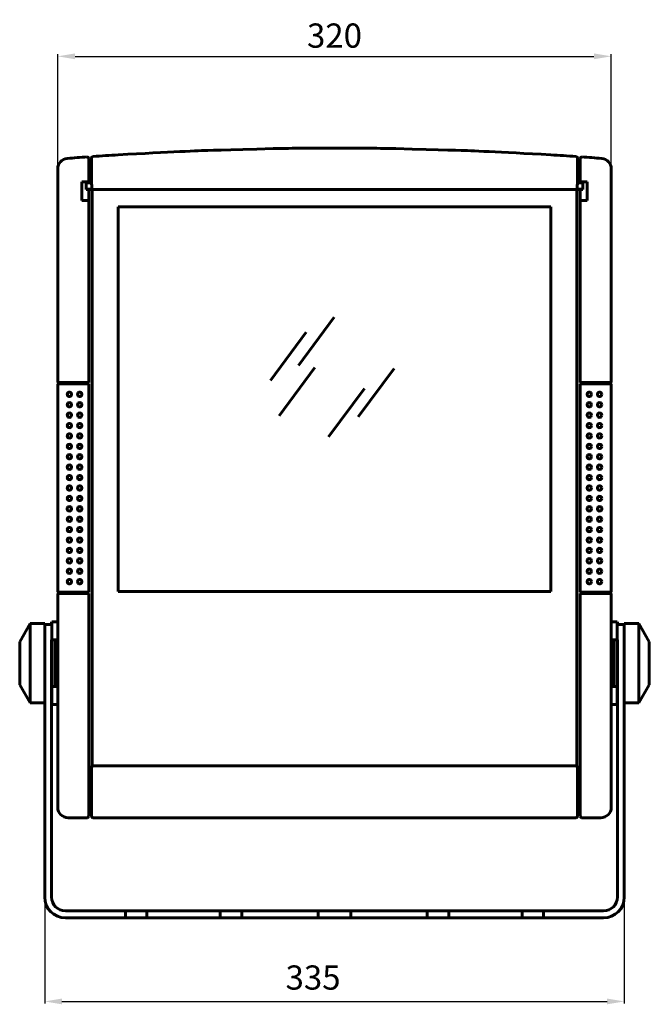
# Model space of a CAD drawing. Units: millimetres. Extents: x 478 to 1145, y 873 to 1442.
# Drawn here: x 478 to 842, y 873 to 1442 of the extents above; entities that cross this region are included whole.
import ezdxf

# ---------------------------------------------------------------- set-up
doc = ezdxf.new("R2010")
doc.units = ezdxf.units.MM
doc.linetypes.add('SOLID', pattern=[0])
doc.layers.add('3', color=7, linetype='Continuous', lineweight=13)
doc.layers.add('STANDARD_LAYER', color=7, linetype='SOLID')
doc.dimstyles.new('ISO-25', dxfattribs={"dimtxt": 2.5, "dimasz": 2.5, "dimexe": 1.25, "dimexo": 0.625, "dimtad": 1, "dimtxsty": 'Standard', "dimcen": 2.5, "dimadec": 0, "dimazin": 0, "dimtfac": 1, "dimtmove": 0, "dimatfit": 3, "dimfxl": 1, "dimarcsym": 0})

# ---------------------------------------------------------------- blocks, each defined once
blk = doc.blocks.new('*D19')
at = {"color": 7, "linetype": 'ByBlock', "lineweight": -2}
for p, q in [((500.35, 1304.88), (500.35, 1422.54)), ((510.35, 1421.29), (810.35, 1421.29)), ((820.35, 1291.89), (820.35, 1422.54))]:
    blk.add_line(p, q, dxfattribs=at)
at = {"color": 7, "linetype": 'ByBlock'}
for points in [[(500.35, 1421.29), (510.35, 1419.62), (510.35, 1422.95)], [(820.35, 1421.29), (810.35, 1419.62), (810.35, 1422.95)]]:
    blk.add_solid(points, dxfattribs=at)
at = {"layer": 'DEFPOINTS', "color": 7, "linetype": 'ByBlock'}
for p in [(500.35, 1304.26), (820.35, 1291.26)]:
    blk.add_point(p, dxfattribs=at)
at = {"color": 0, "linetype": 'ByBlock', "lineweight": -2, "insert": (660.35, 1433.29), "char_height": 14, "attachment_point": 5}
blk.add_mtext('\\A1;320', dxfattribs=at)
blk = doc.blocks.new('*D25')
at = {"color": 7, "linetype": 'ByBlock', "lineweight": -2}
for p, q in [((492.81, 954.51), (492.81, 873.67)), ((827.89, 954.51), (827.89, 873.67)), ((502.81, 874.92), (817.89, 874.92))]:
    blk.add_line(p, q, dxfattribs=at)
at = {"color": 7, "linetype": 'ByBlock'}
for points in [[(492.81, 874.92), (502.81, 873.25), (502.81, 876.59)], [(827.89, 874.92), (817.89, 873.25), (817.89, 876.59)]]:
    blk.add_solid(points, dxfattribs=at)
at = {"layer": 'DEFPOINTS', "color": 7, "linetype": 'ByBlock'}
for p in [(492.81, 955.13), (827.89, 955.13)]:
    blk.add_point(p, dxfattribs=at)
at = {"color": 0, "linetype": 'ByBlock', "lineweight": -2, "insert": (647.95, 886.92), "char_height": 14, "attachment_point": 5}
blk.add_mtext('335', dxfattribs=at)

msp = doc.modelspace()

# ---------------------------------------------------------------- linework, layer by layer
at = {"layer": '3', "color": 7, "lineweight": 60, "ltscale": 0.008671}
for p, q in [((567.474, 1366.056), (570.928, 1366.219)), ((570.928, 1366.219), (567.474, 1366.056)), ((749.77, 1366.219), (753.223, 1366.056)), ((753.223, 1366.056), (749.77, 1366.219))]:
    msp.add_line(p, q, dxfattribs=at)
at = {"layer": '3', "color": 7, "lineweight": 60, "ltscale": 0.007879}
for p, q in [((570.928, 1366.219), (574.066, 1366.366)), ((574.066, 1366.366), (570.928, 1366.219))]:
    msp.add_line(p, q, dxfattribs=at)
at = {"layer": '3', "color": 7, "lineweight": 60, "ltscale": 0.007094}
for p, q in [((574.066, 1366.366), (576.892, 1366.495)), ((576.892, 1366.495), (574.066, 1366.366))]:
    msp.add_line(p, q, dxfattribs=at)
at = {"layer": '3', "color": 7, "lineweight": 60, "ltscale": 0.006302}
for p, q in [((576.892, 1366.495), (579.402, 1366.607)), ((579.402, 1366.607), (576.892, 1366.495)), ((741.295, 1366.607), (743.806, 1366.495)), ((743.806, 1366.495), (741.295, 1366.607))]:
    msp.add_line(p, q, dxfattribs=at)
at = {"layer": '3', "color": 7, "lineweight": 60, "ltscale": 0.005513}
for p, q in [((579.402, 1366.607), (581.599, 1366.702)), ((581.599, 1366.702), (579.402, 1366.607)), ((739.099, 1366.702), (741.295, 1366.607)), ((741.295, 1366.607), (739.099, 1366.702))]:
    msp.add_line(p, q, dxfattribs=at)
at = {"layer": '3', "color": 7, "lineweight": 60, "ltscale": 0.004725}
for p, q in [((581.599, 1366.702), (583.481, 1366.779)), ((583.481, 1366.779), (581.599, 1366.702))]:
    msp.add_line(p, q, dxfattribs=at)
at = {"layer": '3', "color": 7, "lineweight": 60, "ltscale": 0.003937}
for p, q in [((583.481, 1366.779), (585.05, 1366.838)), ((585.05, 1366.838), (583.481, 1366.779)), ((735.647, 1366.838), (737.215, 1366.779)), ((737.215, 1366.779), (735.647, 1366.838))]:
    msp.add_line(p, q, dxfattribs=at)
at = {"layer": '3', "color": 7, "lineweight": 60, "ltscale": 0.005078}
for p, q in [((585.05, 1366.838), (587.074, 1366.905)), ((587.074, 1366.905), (585.05, 1366.838))]:
    msp.add_line(p, q, dxfattribs=at)
at = {"layer": '3', "color": 7, "lineweight": 60, "ltscale": 0.00814}
for p, q in [((587.074, 1366.905), (590.318, 1367.003)), ((590.318, 1367.003), (587.074, 1366.905))]:
    msp.add_line(p, q, dxfattribs=at)
at = {"layer": '3', "color": 7, "lineweight": 60, "ltscale": 0.011211}
for p, q in [((590.318, 1367.003), (594.786, 1367.132)), ((594.786, 1367.132), (590.318, 1367.003))]:
    msp.add_line(p, q, dxfattribs=at)
at = {"layer": '3', "color": 7, "lineweight": 60, "ltscale": 0.014276}
for p, q in [((594.786, 1367.132), (600.476, 1367.292)), ((600.476, 1367.292), (594.786, 1367.132)), ((720.221, 1367.292), (725.912, 1367.132)), ((725.912, 1367.132), (720.221, 1367.292))]:
    msp.add_line(p, q, dxfattribs=at)
at = {"layer": '3', "color": 7, "lineweight": 60, "ltscale": 0.017344}
for p, q in [((600.476, 1367.292), (607.39, 1367.484)), ((607.39, 1367.484), (600.476, 1367.292)), ((713.308, 1367.484), (720.221, 1367.292)), ((720.221, 1367.292), (713.308, 1367.484))]:
    msp.add_line(p, q, dxfattribs=at)
at = {"layer": '3', "color": 7, "lineweight": 60, "ltscale": 0.020412}
for p, q in [((607.39, 1367.484), (615.526, 1367.707)), ((615.526, 1367.707), (607.39, 1367.484)), ((705.172, 1367.707), (713.308, 1367.484)), ((713.308, 1367.484), (705.172, 1367.707))]:
    msp.add_line(p, q, dxfattribs=at)
at = {"layer": '3', "color": 7, "lineweight": 60, "ltscale": 0.023477}
for p, q in [((615.526, 1367.707), (624.884, 1367.961)), ((624.884, 1367.961), (615.526, 1367.707)), ((695.814, 1367.961), (705.172, 1367.707)), ((705.172, 1367.707), (695.814, 1367.961))]:
    msp.add_line(p, q, dxfattribs=at)
at = {"layer": '3', "color": 7, "lineweight": 60, "ltscale": 0.011208}
for p, q in [((725.912, 1367.132), (730.379, 1367.003)), ((730.379, 1367.003), (725.912, 1367.132))]:
    msp.add_line(p, q, dxfattribs=at)
at = {"layer": '3', "color": 7, "lineweight": 60, "ltscale": 0.008143}
for p, q in [((730.379, 1367.003), (733.624, 1366.905)), ((733.624, 1366.905), (730.379, 1367.003))]:
    msp.add_line(p, q, dxfattribs=at)
at = {"layer": '3', "color": 7, "lineweight": 60, "ltscale": 0.005075}
for p, q in [((733.624, 1366.905), (735.647, 1366.838)), ((735.647, 1366.838), (733.624, 1366.905))]:
    msp.add_line(p, q, dxfattribs=at)
at = {"layer": '3', "color": 7, "lineweight": 60, "ltscale": 0.004728}
for p, q in [((737.215, 1366.779), (739.099, 1366.702)), ((739.099, 1366.702), (737.215, 1366.779))]:
    msp.add_line(p, q, dxfattribs=at)
at = {"layer": '3', "color": 7, "lineweight": 60, "ltscale": 0.007091}
for p, q in [((743.806, 1366.495), (746.63, 1366.366)), ((746.63, 1366.366), (743.806, 1366.495))]:
    msp.add_line(p, q, dxfattribs=at)
at = {"layer": '3', "color": 7, "lineweight": 60, "ltscale": 0.007882}
for p, q in [((746.63, 1366.366), (749.77, 1366.219)), ((749.77, 1366.219), (746.63, 1366.366))]:
    msp.add_line(p, q, dxfattribs=at)
at = {"layer": '3', "color": 7, "lineweight": 60, "ltscale": 0.003617}
for p, q in [((518.293, 1360.689), (518.293, 1362.133)), ((519.789, 1360.938), (519.789, 1362.382)), ((800.909, 1360.938), (800.909, 1362.382)), ((802.404, 1360.689), (802.404, 1362.133))]:
    msp.add_line(p, q, dxfattribs=at)
at = {"layer": '3', "color": 7, "lineweight": 60, "ltscale": 0.029807}
for p, q in [((518.293, 1348.793), (518.293, 1360.689)), ((802.404, 1348.793), (802.404, 1360.689))]:
    msp.add_line(p, q, dxfattribs=at)
at = {"layer": '3', "color": 7, "lineweight": 60, "ltscale": 0.032913}
for p, q in [((519.789, 1347.802), (519.789, 1360.938)), ((800.909, 1347.802), (800.909, 1360.938))]:
    msp.add_line(p, q, dxfattribs=at)
at = {"layer": '3', "color": 7, "lineweight": 60, "ltscale": 0.013617}
for p, q in [((535.377, 1364.353), (540.799, 1364.656)), ((540.799, 1364.656), (535.377, 1364.353)), ((779.899, 1364.656), (785.32, 1364.353)), ((785.32, 1364.353), (779.899, 1364.656))]:
    msp.add_line(p, q, dxfattribs=at)
at = {"layer": '3', "color": 7, "lineweight": 60, "ltscale": 0.012916}
for p, q in [((540.799, 1364.656), (545.941, 1364.94)), ((545.941, 1364.94), (540.799, 1364.656)), ((774.756, 1364.94), (779.899, 1364.656)), ((779.899, 1364.656), (774.756, 1364.94))]:
    msp.add_line(p, q, dxfattribs=at)
at = {"layer": '3', "color": 7, "lineweight": 60, "ltscale": 0.012216}
for p, q in [((545.941, 1364.94), (550.805, 1365.203)), ((550.805, 1365.203), (545.941, 1364.94)), ((769.893, 1365.203), (774.756, 1364.94)), ((774.756, 1364.94), (769.893, 1365.203))]:
    msp.add_line(p, q, dxfattribs=at)
at = {"layer": '3', "color": 7, "lineweight": 60, "ltscale": 0.011515}
for p, q in [((550.805, 1365.203), (555.391, 1365.447)), ((555.391, 1365.447), (550.805, 1365.203)), ((765.307, 1365.447), (769.893, 1365.203)), ((769.893, 1365.203), (765.307, 1365.447))]:
    msp.add_line(p, q, dxfattribs=at)
at = {"layer": '3', "color": 7, "lineweight": 60, "ltscale": 0.010815}
for p, q in [((555.391, 1365.447), (559.697, 1365.67)), ((559.697, 1365.67), (555.391, 1365.447)), ((761.001, 1365.67), (765.307, 1365.447)), ((765.307, 1365.447), (761.001, 1365.67))]:
    msp.add_line(p, q, dxfattribs=at)
at = {"layer": '3', "color": 7, "lineweight": 60, "ltscale": 0.010114}
for p, q in [((559.697, 1365.67), (563.725, 1365.873)), ((563.725, 1365.873), (559.697, 1365.67)), ((756.973, 1365.873), (761.001, 1365.67)), ((761.001, 1365.67), (756.973, 1365.873))]:
    msp.add_line(p, q, dxfattribs=at)
at = {"layer": '3', "color": 7, "lineweight": 60, "ltscale": 0.009414}
for p, q in [((563.725, 1365.873), (567.474, 1366.056)), ((567.474, 1366.056), (563.725, 1365.873)), ((753.223, 1366.056), (756.973, 1365.873)), ((756.973, 1365.873), (753.223, 1366.056))]:
    msp.add_line(p, q, dxfattribs=at)
at = {"layer": '3', "color": 7, "lineweight": 60, "ltscale": 0.309706}
for p, q in [((500.349, 1232.704), (500.349, 1356.309)), ((820.347, 1232.704), (820.347, 1356.309))]:
    msp.add_line(p, q, dxfattribs=at)
at = {"layer": '3', "color": 7, "lineweight": 60, "ltscale": 0.003751}
for p, q in [((518.293, 1349.292), (519.789, 1349.292)), ((800.909, 1349.292), (802.404, 1349.292)), ((570.63, 1344.215), (572.125, 1344.215)), ((604.025, 1344.215), (605.52, 1344.215)), ((715.177, 1344.215), (716.673, 1344.215)), ((748.573, 1344.215), (750.068, 1344.215)), ((518.293, 1002.072), (519.789, 1002.072)), ((800.909, 1002.072), (802.404, 1002.072)), ((518.293, 995.088), (519.789, 995.088))]:
    msp.add_line(p, q, dxfattribs=at)
at = {"layer": '3', "color": 7, "lineweight": 60, "ltscale": 0.007501}
for p, q in [((514.306, 1348.793), (517.297, 1348.793)), ((516.798, 1348.246), (519.789, 1348.246)), ((800.909, 1348.246), (803.9, 1348.246)), ((803.401, 1348.793), (806.392, 1348.793)), ((514.306, 1337.851), (517.297, 1337.851)), ((803.401, 1337.851), (806.392, 1337.851))]:
    msp.add_line(p, q, dxfattribs=at)
at = {"layer": '3', "color": 7, "lineweight": 60, "ltscale": 0.027417}
for p, q in [((514.306, 1337.851), (514.306, 1348.793)), ((806.392, 1337.851), (806.392, 1348.793))]:
    msp.add_line(p, q, dxfattribs=at)
at = {"layer": '3', "color": 7, "lineweight": 60, "ltscale": 0.004826}
for p, q in [((516.798, 1346.32), (516.798, 1348.246)), ((803.9, 1346.32), (803.9, 1348.246))]:
    msp.add_line(p, q, dxfattribs=at)
at = {"layer": '3', "color": 7, "lineweight": 60, "ltscale": 0.004742}
for p, q in [((516.798, 1344.427), (516.798, 1346.32)), ((520.063, 1346.32), (520.063, 1344.427)), ((800.635, 1344.427), (800.635, 1346.32)), ((803.9, 1344.427), (803.9, 1346.32))]:
    msp.add_line(p, q, dxfattribs=at)
at = {"layer": '3', "color": 7, "lineweight": 60, "ltscale": 0.000468}
for p, q in [((516.798, 1344.241), (516.798, 1344.427)), ((803.9, 1344.241), (803.9, 1344.427))]:
    msp.add_line(p, q, dxfattribs=at)
at = {"layer": '3', "color": 7, "lineweight": 60, "ltscale": 0.008191}
for p, q in [((516.798, 1344.427), (520.064, 1344.427)), ((800.634, 1344.427), (803.9, 1344.427))]:
    msp.add_line(p, q, dxfattribs=at)
at = {"layer": '3', "color": 7, "lineweight": 60, "ltscale": 0.004025}
for p, q in [((516.798, 1344.241), (518.403, 1344.241)), ((802.295, 1344.241), (803.9, 1344.241))]:
    msp.add_line(p, q, dxfattribs=at)
at = {"layer": '3', "color": 7, "lineweight": 60, "ltscale": 0.002499}
for p, q in [((517.297, 1348.793), (518.293, 1348.793)), ((802.404, 1348.793), (803.401, 1348.793)), ((517.297, 1232.704), (518.293, 1232.704)), ((517.297, 1231.906), (518.293, 1231.906)), ((802.404, 1232.704), (803.401, 1232.704)), ((802.404, 1231.906), (803.401, 1231.906)), ((517.297, 1111.576), (518.293, 1111.576)), ((517.297, 1110.778), (518.293, 1110.778)), ((802.404, 1111.576), (803.401, 1111.576)), ((802.404, 1110.778), (803.401, 1110.778))]:
    msp.add_line(p, q, dxfattribs=at)
at = {"layer": '3', "color": 7, "lineweight": 60, "ltscale": 0.001372}
for p, q in [((518.293, 1348.246), (518.293, 1348.793)), ((802.404, 1348.246), (802.404, 1348.793))]:
    msp.add_line(p, q, dxfattribs=at)
at = {"layer": '3', "color": 7, "lineweight": 60, "ltscale": 0.008755}
for p, q in [((518.293, 1340.746), (518.293, 1344.241)), ((802.404, 1340.746), (802.404, 1344.241))]:
    msp.add_line(p, q, dxfattribs=at)
at = {"layer": '3', "color": 7, "lineweight": 60, "ltscale": 0.000159}
for p, q in [((518.458, 1344.284), (518.398, 1344.262)), ((518.398, 1344.262), (518.458, 1344.284))]:
    msp.add_line(p, q, dxfattribs=at)
at = {"layer": '3', "color": 7, "lineweight": 60, "ltscale": 5.5e-05}
for p, q in [((518.398, 1344.262), (518.403, 1344.241)), ((518.403, 1344.241), (518.398, 1344.262)), ((522.281, 1344.215), (522.281, 1344.237)), ((570.63, 1344.215), (570.63, 1344.237)), ((572.125, 1344.215), (572.125, 1344.237)), ((604.025, 1344.215), (604.025, 1344.237)), ((605.52, 1344.215), (605.52, 1344.237)), ((715.177, 1344.215), (715.177, 1344.237)), ((716.673, 1344.215), (716.673, 1344.237)), ((748.573, 1344.215), (748.573, 1344.237)), ((750.068, 1344.215), (750.068, 1344.237)), ((798.417, 1344.215), (798.417, 1344.237))]:
    msp.add_line(p, q, dxfattribs=at)
at = {"layer": '3', "color": 7, "lineweight": 60, "ltscale": 5.7e-05}
for p, q in [((518.403, 1344.241), (518.425, 1344.234)), ((518.425, 1344.234), (518.403, 1344.241)), ((802.295, 1344.241), (802.273, 1344.234)), ((802.273, 1344.234), (802.295, 1344.241))]:
    msp.add_line(p, q, dxfattribs=at)
at = {"layer": '3', "color": 7, "lineweight": 60, "ltscale": 8.6e-05}
for p, q in [((518.425, 1344.234), (518.459, 1344.237)), ((518.459, 1344.237), (518.425, 1344.234)), ((802.273, 1344.234), (802.239, 1344.237)), ((802.239, 1344.237), (802.273, 1344.234))]:
    msp.add_line(p, q, dxfattribs=at)
at = {"layer": '3', "color": 7, "lineweight": 60, "ltscale": 0.000312}
for p, q in [((518.581, 1344.304), (518.458, 1344.284)), ((518.458, 1344.284), (518.581, 1344.304))]:
    msp.add_line(p, q, dxfattribs=at)
at = {"layer": '3', "color": 7, "lineweight": 60, "ltscale": 0.000116}
for p, q in [((518.459, 1344.237), (518.504, 1344.247)), ((518.504, 1344.247), (518.459, 1344.237))]:
    msp.add_line(p, q, dxfattribs=at)
at = {"layer": '3', "color": 7, "lineweight": 60, "ltscale": 0.000149}
for p, q in [((518.504, 1344.247), (518.561, 1344.262)), ((518.561, 1344.262), (518.504, 1344.247))]:
    msp.add_line(p, q, dxfattribs=at)
at = {"layer": '3', "color": 7, "lineweight": 60, "ltscale": 0.000172}
for p, q in [((518.561, 1344.262), (518.627, 1344.282)), ((518.627, 1344.282), (518.561, 1344.262))]:
    msp.add_line(p, q, dxfattribs=at)
at = {"layer": '3', "color": 7, "lineweight": 60, "ltscale": 0.000444}
for p, q in [((518.757, 1344.32), (518.581, 1344.304)), ((518.581, 1344.304), (518.757, 1344.32))]:
    msp.add_line(p, q, dxfattribs=at)
at = {"layer": '3', "color": 7, "lineweight": 60, "ltscale": 0.000198}
for p, q in [((518.627, 1344.282), (518.735, 1344.318)), ((801.967, 1344.318), (802.07, 1344.282))]:
    msp.add_line(p, q, dxfattribs=at)
at = {"layer": '3', "color": 7, "lineweight": 60, "ltscale": 0.000526}
for p, q in [((518.966, 1344.332), (518.757, 1344.32)), ((518.757, 1344.32), (518.966, 1344.332))]:
    msp.add_line(p, q, dxfattribs=at)
at = {"layer": '3', "color": 7, "lineweight": 60, "ltscale": 0.000543}
for p, q in [((519.183, 1344.338), (518.966, 1344.332)), ((518.966, 1344.332), (519.183, 1344.338)), ((519.789, 1344.251), (520.004, 1344.228)), ((520.004, 1344.228), (519.789, 1344.251))]:
    msp.add_line(p, q, dxfattribs=at)
at = {"layer": '3', "color": 7, "lineweight": 60, "ltscale": 0.000519}
for p, q in [((519.39, 1344.34), (519.183, 1344.338)), ((519.183, 1344.338), (519.39, 1344.34))]:
    msp.add_line(p, q, dxfattribs=at)
at = {"layer": '3', "color": 7, "lineweight": 60, "ltscale": 0.00065}
for p, q in [((519.649, 1344.337), (519.39, 1344.34)), ((519.39, 1344.34), (519.649, 1344.337)), ((801.06, 1344.337), (800.8, 1344.328)), ((800.8, 1344.328), (801.06, 1344.337))]:
    msp.add_line(p, q, dxfattribs=at)
at = {"layer": '3', "color": 7, "lineweight": 60, "ltscale": 0.000663}
for p, q in [((519.913, 1344.327), (519.649, 1344.337)), ((519.649, 1344.337), (519.913, 1344.327))]:
    msp.add_line(p, q, dxfattribs=at)
at = {"layer": '3', "color": 7, "lineweight": 60, "ltscale": 0.000915}
for p, q in [((519.789, 1347.802), (519.789, 1347.437)), ((519.789, 1347.437), (519.789, 1347.802)), ((800.909, 1347.802), (800.909, 1347.437)), ((800.909, 1347.437), (800.909, 1347.802))]:
    msp.add_line(p, q, dxfattribs=at)
at = {"layer": '3', "color": 7, "lineweight": 60, "ltscale": 0.001515}
for p, q in [((519.789, 1347.437), (520.066, 1346.9)), ((520.066, 1346.9), (519.789, 1347.437)), ((800.909, 1347.437), (800.631, 1346.9)), ((800.631, 1346.9), (800.909, 1347.437))]:
    msp.add_line(p, q, dxfattribs=at)
at = {"layer": '3', "color": 7, "lineweight": 60, "ltscale": 0.001254}
for p, q in [((520.288, 1344.215), (519.789, 1344.251)), ((519.789, 1344.251), (520.288, 1344.215)), ((800.41, 1344.215), (800.909, 1344.251)), ((800.909, 1344.251), (800.41, 1344.215))]:
    msp.add_line(p, q, dxfattribs=at)
at = {"layer": '3', "color": 7, "lineweight": 60, "ltscale": 0.000588}
for p, q in [((520.147, 1344.31), (519.913, 1344.327)), ((519.913, 1344.327), (520.147, 1344.31))]:
    msp.add_line(p, q, dxfattribs=at)
at = {"layer": '3', "color": 7, "lineweight": 60, "ltscale": 0.000462}
for p, q in [((520.004, 1344.228), (520.186, 1344.196)), ((520.186, 1344.196), (520.004, 1344.228))]:
    msp.add_line(p, q, dxfattribs=at)
at = {"layer": '3', "color": 7, "lineweight": 60, "ltscale": 0.001453}
for p, q in [((520.066, 1346.9), (520.063, 1346.32)), ((520.063, 1346.32), (520.066, 1346.9)), ((800.631, 1346.9), (800.635, 1346.32)), ((800.635, 1346.32), (800.631, 1346.9))]:
    msp.add_line(p, q, dxfattribs=at)
at = {"layer": '3', "color": 7, "lineweight": 60, "ltscale": 0.000413}
for p, q in [((520.31, 1344.286), (520.147, 1344.31)), ((520.147, 1344.31), (520.31, 1344.286))]:
    msp.add_line(p, q, dxfattribs=at)
at = {"layer": '3', "color": 7, "lineweight": 60, "ltscale": 0.000261}
for p, q in [((520.186, 1344.196), (520.288, 1344.215)), ((520.288, 1344.215), (520.186, 1344.196)), ((800.512, 1344.196), (800.41, 1344.215)), ((800.41, 1344.215), (800.512, 1344.196))]:
    msp.add_line(p, q, dxfattribs=at)
at = {"layer": '3', "color": 7, "lineweight": 60, "ltscale": 0.422279}
for p, q in [((520.287, 1175.682), (520.287, 1344.215)), ((800.41, 1175.682), (800.41, 1344.215))]:
    msp.add_line(p, q, dxfattribs=at)
at = {"layer": '3', "color": 7, "lineweight": 60, "ltscale": 0.000199}
for p, q in [((520.292, 1344.216), (520.368, 1344.236)), ((520.368, 1344.236), (520.292, 1344.216))]:
    msp.add_line(p, q, dxfattribs=at)
at = {"layer": '3', "color": 7, "lineweight": 60, "ltscale": 0.00499}
for p, q in [((520.292, 1344.215), (522.281, 1344.215)), ((798.417, 1344.215), (800.406, 1344.215))]:
    msp.add_line(p, q, dxfattribs=at)
at = {"layer": '3', "color": 7, "lineweight": 60, "ltscale": 0.000194}
for p, q in [((520.383, 1344.261), (520.31, 1344.286)), ((520.31, 1344.286), (520.383, 1344.261))]:
    msp.add_line(p, q, dxfattribs=at)
at = {"layer": '3', "color": 7, "lineweight": 60, "ltscale": 7.2e-05}
for p, q in [((520.368, 1344.236), (520.383, 1344.261)), ((520.383, 1344.261), (520.368, 1344.236))]:
    msp.add_line(p, q, dxfattribs=at)
at = {"layer": '3', "color": 7, "lineweight": 60, "ltscale": 0.121249}
for p, q in [((522.281, 1344.237), (570.63, 1344.237)), ((750.068, 1344.237), (798.417, 1344.237))]:
    msp.add_line(p, q, dxfattribs=at)
at = {"layer": '3', "color": 7, "lineweight": 60, "ltscale": 0.079999}
for p, q in [((572.125, 1344.237), (604.025, 1344.237)), ((716.673, 1344.237), (748.573, 1344.237))]:
    msp.add_line(p, q, dxfattribs=at)
at = {"layer": '3', "color": 7, "lineweight": 60, "ltscale": 0.1375}
for p, q in [((605.52, 1344.237), (660.349, 1344.237)), ((660.349, 1344.237), (715.177, 1344.237))]:
    msp.add_line(p, q, dxfattribs=at)
at = {"layer": '3', "color": 7, "lineweight": 60, "ltscale": 0.000212}
for p, q in [((800.398, 1344.288), (800.317, 1344.262)), ((800.317, 1344.262), (800.398, 1344.288))]:
    msp.add_line(p, q, dxfattribs=at)
at = {"layer": '3', "color": 7, "lineweight": 60, "ltscale": 6.8e-05}
for p, q in [((800.317, 1344.262), (800.327, 1344.237)), ((800.327, 1344.237), (800.317, 1344.262))]:
    msp.add_line(p, q, dxfattribs=at)
at = {"layer": '3', "color": 7, "lineweight": 60, "ltscale": 0.000206}
for p, q in [((800.327, 1344.237), (800.406, 1344.216)), ((800.406, 1344.216), (800.327, 1344.237))]:
    msp.add_line(p, q, dxfattribs=at)
at = {"layer": '3', "color": 7, "lineweight": 60, "ltscale": 0.000428}
for p, q in [((800.567, 1344.311), (800.398, 1344.288)), ((800.398, 1344.288), (800.567, 1344.311))]:
    msp.add_line(p, q, dxfattribs=at)
at = {"layer": '3', "color": 7, "lineweight": 60, "ltscale": 0.000459}
for p, q in [((800.692, 1344.228), (800.512, 1344.196)), ((800.512, 1344.196), (800.692, 1344.228))]:
    msp.add_line(p, q, dxfattribs=at)
at = {"layer": '3', "color": 7, "lineweight": 60, "ltscale": 0.000587}
for p, q in [((800.8, 1344.328), (800.567, 1344.311)), ((800.567, 1344.311), (800.8, 1344.328))]:
    msp.add_line(p, q, dxfattribs=at)
at = {"layer": '3', "color": 7, "lineweight": 60, "ltscale": 0.000546}
for p, q in [((800.909, 1344.251), (800.692, 1344.228)), ((800.692, 1344.228), (800.909, 1344.251))]:
    msp.add_line(p, q, dxfattribs=at)
at = {"layer": '3', "color": 7, "lineweight": 60, "ltscale": 0.000623}
for p, q in [((801.308, 1344.34), (801.06, 1344.337)), ((801.06, 1344.337), (801.308, 1344.34))]:
    msp.add_line(p, q, dxfattribs=at)
at = {"layer": '3', "color": 7, "lineweight": 60, "ltscale": 0.000604}
for p, q in [((801.549, 1344.338), (801.308, 1344.34)), ((801.308, 1344.34), (801.549, 1344.338))]:
    msp.add_line(p, q, dxfattribs=at)
at = {"layer": '3', "color": 7, "lineweight": 60, "ltscale": 0.000598}
for p, q in [((801.787, 1344.329), (801.549, 1344.338)), ((801.549, 1344.338), (801.787, 1344.329))]:
    msp.add_line(p, q, dxfattribs=at)
at = {"layer": '3', "color": 7, "lineweight": 60, "ltscale": 0.000529}
for p, q in [((801.998, 1344.316), (801.787, 1344.329)), ((801.787, 1344.329), (801.998, 1344.316))]:
    msp.add_line(p, q, dxfattribs=at)
at = {"layer": '3', "color": 7, "lineweight": 60, "ltscale": 0.000408}
for p, q in [((802.16, 1344.298), (801.998, 1344.316)), ((801.998, 1344.316), (802.16, 1344.298))]:
    msp.add_line(p, q, dxfattribs=at)
at = {"layer": '3', "color": 7, "lineweight": 60, "ltscale": 0.000175}
for p, q in [((802.137, 1344.262), (802.07, 1344.282)), ((802.07, 1344.282), (802.137, 1344.262))]:
    msp.add_line(p, q, dxfattribs=at)
at = {"layer": '3', "color": 7, "lineweight": 60, "ltscale": 0.000146}
for p, q in [((802.193, 1344.247), (802.137, 1344.262)), ((802.137, 1344.262), (802.193, 1344.247))]:
    msp.add_line(p, q, dxfattribs=at)
at = {"layer": '3', "color": 7, "lineweight": 60, "ltscale": 0.000258}
for p, q in [((802.261, 1344.279), (802.16, 1344.298)), ((802.16, 1344.298), (802.261, 1344.279))]:
    msp.add_line(p, q, dxfattribs=at)
at = {"layer": '3', "color": 7, "lineweight": 60, "ltscale": 0.000119}
for p, q in [((802.239, 1344.237), (802.193, 1344.247)), ((802.193, 1344.247), (802.239, 1344.237)), ((518.244, 1338.037), (518.205, 1338.01)), ((518.205, 1338.01), (518.244, 1338.037)), ((802.454, 1338.037), (802.493, 1338.01)), ((802.493, 1338.01), (802.454, 1338.037))]:
    msp.add_line(p, q, dxfattribs=at)
at = {"layer": '3', "color": 7, "lineweight": 60, "ltscale": 0.000115}
for p, q in [((802.302, 1344.259), (802.261, 1344.279)), ((802.261, 1344.279), (802.302, 1344.259))]:
    msp.add_line(p, q, dxfattribs=at)
at = {"layer": '3', "color": 7, "lineweight": 60, "ltscale": 4.9e-05}
for p, q in [((802.295, 1344.241), (802.302, 1344.259)), ((802.302, 1344.259), (802.295, 1344.241))]:
    msp.add_line(p, q, dxfattribs=at)
at = {"layer": '3', "color": 7, "lineweight": 60, "ltscale": 0.000296}
for p, q in [((517.415, 1337.853), (517.297, 1337.851)), ((517.297, 1337.851), (517.415, 1337.853)), ((517.533, 1337.859), (517.415, 1337.853)), ((517.415, 1337.853), (517.533, 1337.859)), ((803.165, 1337.859), (803.283, 1337.853)), ((803.283, 1337.853), (803.165, 1337.859)), ((803.283, 1337.853), (803.401, 1337.851)), ((803.401, 1337.851), (803.283, 1337.853))]:
    msp.add_line(p, q, dxfattribs=at)
at = {"layer": '3', "color": 7, "lineweight": 60, "ltscale": 0.000291}
for p, q in [((517.649, 1337.869), (517.533, 1337.859)), ((517.533, 1337.859), (517.649, 1337.869)), ((803.049, 1337.869), (803.165, 1337.859)), ((803.165, 1337.859), (803.049, 1337.869))]:
    msp.add_line(p, q, dxfattribs=at)
at = {"layer": '3', "color": 7, "lineweight": 60, "ltscale": 0.000273}
for p, q in [((517.757, 1337.882), (517.649, 1337.869)), ((517.649, 1337.869), (517.757, 1337.882)), ((802.941, 1337.882), (803.049, 1337.869)), ((803.049, 1337.869), (802.941, 1337.882))]:
    msp.add_line(p, q, dxfattribs=at)
at = {"layer": '3', "color": 7, "lineweight": 60, "ltscale": 0.000247}
for p, q in [((517.854, 1337.898), (517.757, 1337.882)), ((517.757, 1337.882), (517.854, 1337.898)), ((802.844, 1337.898), (802.941, 1337.882)), ((802.941, 1337.882), (802.844, 1337.898))]:
    msp.add_line(p, q, dxfattribs=at)
at = {"layer": '3', "color": 7, "lineweight": 60, "ltscale": 0.0003}
for p, q in [((517.971, 1337.923), (517.854, 1337.898)), ((517.854, 1337.898), (517.971, 1337.923)), ((802.727, 1337.923), (802.844, 1337.898)), ((802.844, 1337.898), (802.727, 1337.923))]:
    msp.add_line(p, q, dxfattribs=at)
at = {"layer": '3', "color": 7, "lineweight": 60, "ltscale": 0.000263}
for p, q in [((518.072, 1337.952), (517.971, 1337.923)), ((517.971, 1337.923), (518.072, 1337.952)), ((802.626, 1337.952), (802.727, 1337.923)), ((802.727, 1337.923), (802.626, 1337.952))]:
    msp.add_line(p, q, dxfattribs=at)
at = {"layer": '3', "color": 7, "lineweight": 60, "ltscale": 0.000229}
for p, q in [((518.157, 1337.985), (518.072, 1337.952)), ((518.072, 1337.952), (518.157, 1337.985)), ((802.541, 1337.985), (802.626, 1337.952)), ((802.626, 1337.952), (802.541, 1337.985))]:
    msp.add_line(p, q, dxfattribs=at)
at = {"layer": '3', "color": 7, "lineweight": 60, "ltscale": 0.000135}
for p, q in [((518.205, 1338.01), (518.157, 1337.985)), ((518.157, 1337.985), (518.205, 1338.01)), ((802.493, 1338.01), (802.541, 1337.985)), ((802.541, 1337.985), (802.493, 1338.01))]:
    msp.add_line(p, q, dxfattribs=at)
at = {"layer": '3', "color": 7, "lineweight": 60, "ltscale": 9.9e-05}
for p, q in [((518.272, 1338.065), (518.244, 1338.037)), ((518.244, 1338.037), (518.272, 1338.065)), ((802.426, 1338.065), (802.454, 1338.037)), ((802.454, 1338.037), (802.426, 1338.065))]:
    msp.add_line(p, q, dxfattribs=at)
at = {"layer": '3', "color": 7, "lineweight": 60, "ltscale": 8.2e-05}
for p, q in [((518.289, 1338.093), (518.272, 1338.065)), ((518.272, 1338.065), (518.289, 1338.093)), ((802.409, 1338.093), (802.426, 1338.065)), ((802.426, 1338.065), (802.409, 1338.093))]:
    msp.add_line(p, q, dxfattribs=at)
at = {"layer": '3', "color": 7, "lineweight": 60, "ltscale": 7.1e-05}
for p, q in [((518.293, 1338.121), (518.289, 1338.093)), ((518.289, 1338.093), (518.293, 1338.121)), ((802.404, 1338.121), (802.409, 1338.093)), ((802.409, 1338.093), (802.404, 1338.121))]:
    msp.add_line(p, q, dxfattribs=at)
at = {"layer": '3', "color": 7, "lineweight": 60, "ltscale": 0.004829}
for p, q in [((518.293, 1338.819), (518.293, 1340.746)), ((802.404, 1338.819), (802.404, 1340.746))]:
    msp.add_line(p, q, dxfattribs=at)
at = {"layer": '3', "color": 7, "lineweight": 60, "ltscale": 0.001748}
for p, q in [((518.293, 1338.121), (518.293, 1338.819)), ((802.404, 1338.121), (802.404, 1338.819))]:
    msp.add_line(p, q, dxfattribs=at)
at = {"layer": '3', "color": 7, "lineweight": 60, "ltscale": 0.264134}
for p, q in [((518.293, 1232.704), (518.293, 1338.121)), ((802.404, 1232.704), (802.404, 1338.121))]:
    msp.add_line(p, q, dxfattribs=at)
at = {"layer": '3', "color": 7, "lineweight": 60}
for p, q in [((535.24, 1334.326), (785.457, 1334.326)), ((535.24, 1111.826), (535.24, 1334.326)), ((535.24, 1334.326), (785.457, 1334.326)), ((535.24, 1111.826), (535.24, 1334.326)), ((785.457, 1111.826), (785.457, 1334.326)), ((785.457, 1111.826), (785.457, 1334.326)), ((535.24, 1111.826), (785.457, 1111.826)), ((535.24, 1111.826), (785.457, 1111.826))]:
    msp.add_line(p, q, dxfattribs=at)
at = {"layer": '3', "color": 7, "lineweight": 60, "ltscale": 0.006235}
for p, q in [((500.349, 1232.704), (502.835, 1232.704)), ((500.349, 1111.576), (502.835, 1111.576)), ((500.349, 1110.778), (502.835, 1110.778))]:
    msp.add_line(p, q, dxfattribs=at)
at = {"layer": '3', "color": 7, "lineweight": 60, "ltscale": 0.006219}
msp.add_line((500.349, 1231.906), (502.829, 1231.906), dxfattribs=at)
at = {"layer": '3', "color": 7, "lineweight": 60, "ltscale": 0.3015}
for p, q in [((500.349, 1111.576), (500.349, 1231.906)), ((518.293, 1111.576), (518.293, 1231.906)), ((802.404, 1111.576), (802.404, 1231.906)), ((820.347, 1111.576), (820.347, 1231.906))]:
    msp.add_line(p, q, dxfattribs=at)
at = {"layer": '3', "color": 7, "lineweight": 60, "ltscale": 0.002}
for p, q in [((500.848, 1231.906), (500.848, 1232.704)), ((517.795, 1231.906), (517.795, 1232.704)), ((802.902, 1231.906), (802.902, 1232.704)), ((819.85, 1231.906), (819.85, 1232.704)), ((500.848, 1110.778), (500.848, 1111.576)), ((517.795, 1110.778), (517.795, 1111.576)), ((802.902, 1110.778), (802.902, 1111.576)), ((819.85, 1110.778), (819.85, 1111.576))]:
    msp.add_line(p, q, dxfattribs=at)
at = {"layer": '3', "color": 7, "lineweight": 60, "ltscale": 0.000735}
for p, q in [((500.848, 1232.704), (501.141, 1232.704)), ((819.556, 1232.704), (819.85, 1232.704))]:
    msp.add_line(p, q, dxfattribs=at)
at = {"layer": '3', "color": 7, "lineweight": 60, "ltscale": 0.000607}
for p, q in [((501.609, 1232.704), (501.851, 1232.704)), ((818.847, 1232.704), (819.089, 1232.704))]:
    msp.add_line(p, q, dxfattribs=at)
at = {"layer": '3', "color": 7, "lineweight": 60, "ltscale": 0.036282}
for p, q in [((502.829, 1231.906), (517.297, 1231.906)), ((803.401, 1232.704), (817.869, 1232.704))]:
    msp.add_line(p, q, dxfattribs=at)
at = {"layer": '3', "color": 7, "lineweight": 60, "ltscale": 1.5e-05}
for p, q in [((502.835, 1232.704), (502.841, 1232.704)), ((502.835, 1111.576), (502.841, 1111.576))]:
    msp.add_line(p, q, dxfattribs=at)
at = {"layer": '3', "color": 7, "lineweight": 60, "ltscale": 0.036267}
for p, q in [((502.835, 1232.704), (517.297, 1232.704)), ((803.401, 1231.906), (817.862, 1231.906)), ((502.835, 1111.576), (517.297, 1111.576)), ((502.835, 1110.778), (517.297, 1110.778)), ((803.401, 1111.576), (817.862, 1111.576))]:
    msp.add_line(p, q, dxfattribs=at)
at = {"layer": '3', "color": 7, "lineweight": 60, "ltscale": 0.000305}
msp.add_line((802.902, 1232.704), (803.024, 1232.704), dxfattribs=at)
at = {"layer": '3', "color": 7, "lineweight": 60, "ltscale": 3.4e-05}
msp.add_line((817.855, 1232.704), (817.869, 1232.704), dxfattribs=at)
at = {"layer": '3', "color": 7, "lineweight": 60, "ltscale": 0.006232}
for p, q in [((817.862, 1231.906), (820.347, 1231.906)), ((817.862, 1111.576), (820.347, 1111.576))]:
    msp.add_line(p, q, dxfattribs=at)
at = {"layer": '3', "color": 7, "lineweight": 60, "ltscale": 0.006216}
msp.add_line((817.869, 1232.704), (820.347, 1232.704), dxfattribs=at)
at = {"layer": '3', "color": 7, "lineweight": 60, "ltscale": 0.413018}
for p, q in [((520.287, 1010.845), (520.287, 1175.682)), ((800.41, 1010.845), (800.41, 1175.682))]:
    msp.add_line(p, q, dxfattribs=at)
at = {"layer": '3', "color": 7, "lineweight": 60, "ltscale": 0.309875}
for p, q in [((500.349, 987.106), (500.349, 1110.778)), ((820.347, 987.106), (820.347, 1110.778))]:
    msp.add_line(p, q, dxfattribs=at)
at = {"layer": '3', "color": 7, "lineweight": 60, "ltscale": 0.001251}
for p, q in [((516.798, 1111.576), (517.297, 1111.576)), ((803.401, 1111.576), (803.9, 1111.576))]:
    msp.add_line(p, q, dxfattribs=at)
at = {"layer": '3', "color": 7, "lineweight": 60, "ltscale": 0.318766}
for p, q in [((518.293, 983.557), (518.293, 1110.778)), ((802.404, 983.557), (802.404, 1110.778))]:
    msp.add_line(p, q, dxfattribs=at)
at = {"layer": '3', "color": 7, "lineweight": 60, "ltscale": 0.036249}
msp.add_line((803.401, 1110.778), (817.855, 1110.778), dxfattribs=at)
at = {"layer": '3', "color": 7, "lineweight": 60, "ltscale": 1.8e-05}
msp.add_line((817.855, 1111.576), (817.862, 1111.576), dxfattribs=at)
at = {"layer": '3', "color": 7, "lineweight": 60, "ltscale": 0.00625}
msp.add_line((817.855, 1110.778), (820.347, 1110.778), dxfattribs=at)
at = {"layer": '3', "color": 7, "lineweight": 60, "ltscale": 0.030311}
for p, q in [((478.356, 1082.89), (484.399, 1093.367)), ((836.298, 1093.367), (842.342, 1082.89))]:
    msp.add_line(p, q, dxfattribs=at)
at = {"layer": '3', "color": 7, "lineweight": 60, "ltscale": 0.021094}
for p, q in [((484.399, 1093.367), (492.81, 1093.367)), ((827.887, 1093.367), (836.298, 1093.367)), ((484.399, 1047.47), (492.81, 1047.47)), ((827.887, 1047.47), (836.298, 1047.47))]:
    msp.add_line(p, q, dxfattribs=at)
at = {"layer": '3', "color": 7, "lineweight": 60, "ltscale": 0.115}
for p, q in [((484.399, 1047.47), (484.399, 1093.367)), ((836.298, 1047.47), (836.298, 1093.367))]:
    msp.add_line(p, q, dxfattribs=at)
at = {"layer": '3', "color": 7, "lineweight": 60, "ltscale": 0.067532}
for p, q in [((492.81, 1066.415), (492.81, 1093.367)), ((827.887, 1066.415), (827.887, 1093.367))]:
    msp.add_line(p, q, dxfattribs=at)
at = {"layer": '3', "color": 7, "lineweight": 60, "ltscale": 0.003879}
for p, q in [((496.372, 1092.868), (496.86, 1094.337)), ((823.837, 1094.337), (824.325, 1092.868))]:
    msp.add_line(p, q, dxfattribs=at)
at = {"layer": '3', "color": 7, "lineweight": 60, "ltscale": 0.02618}
for p, q in [((496.86, 1083.888), (496.86, 1094.337)), ((823.837, 1083.888), (823.837, 1094.337))]:
    msp.add_line(p, q, dxfattribs=at)
at = {"layer": '3', "color": 7, "lineweight": 60, "ltscale": 0.008694}
for p, q in [((496.86, 1094.337), (500.327, 1094.337)), ((820.371, 1094.337), (823.837, 1094.337)), ((496.86, 1046.5), (500.327, 1046.5)), ((820.371, 1046.5), (823.837, 1046.5))]:
    msp.add_line(p, q, dxfattribs=at)
at = {"layer": '3', "color": 7, "lineweight": 60, "ltscale": 0.005743}
for p, q in [((500.327, 1092.045), (500.327, 1094.337)), ((820.371, 1092.045), (820.371, 1094.337)), ((500.327, 1046.5), (500.327, 1048.792)), ((820.371, 1046.5), (820.371, 1048.792))]:
    msp.add_line(p, q, dxfattribs=at)
at = {"layer": '3', "color": 7, "lineweight": 60, "ltscale": 0.009195}
for p, q in [((492.81, 1092.868), (496.477, 1092.868)), ((824.221, 1092.868), (827.887, 1092.868))]:
    msp.add_line(p, q, dxfattribs=at)
at = {"layer": '3', "color": 7, "lineweight": 60, "ltscale": 0.0625}
for p, q in [((478.356, 1057.946), (478.356, 1082.89)), ((842.342, 1057.946), (842.342, 1082.89))]:
    msp.add_line(p, q, dxfattribs=at)
at = {"layer": '3', "color": 7, "lineweight": 60, "ltscale": 0.00018}
for p, q in [((496.789, 1083.888), (496.86, 1083.888)), ((823.837, 1083.888), (823.909, 1083.888))]:
    msp.add_line(p, q, dxfattribs=at)
at = {"layer": '3', "color": 7, "lineweight": 60, "ltscale": 0.000156}
for p, q in [((496.798, 1083.888), (496.86, 1083.888)), ((823.837, 1083.888), (823.9, 1083.888)), ((496.798, 1056.949), (496.86, 1056.949)), ((823.837, 1056.949), (823.9, 1056.949))]:
    msp.add_line(p, q, dxfattribs=at)
at = {"layer": '3', "color": 7, "lineweight": 60, "ltscale": 0.03375}
for p, q in [((496.798, 1070.418), (496.798, 1083.888)), ((823.9, 1070.418), (823.9, 1083.888))]:
    msp.add_line(p, q, dxfattribs=at)
at = {"layer": '3', "color": 7, "lineweight": 60, "ltscale": 0.008749}
for p, q in [((496.86, 1083.888), (500.349, 1083.888)), ((496.86, 1056.949), (500.349, 1056.949))]:
    msp.add_line(p, q, dxfattribs=at)
at = {"layer": '3', "color": 7, "lineweight": 60, "ltscale": 0.0675}
for p, q in [((498.625, 1056.949), (498.625, 1083.888)), ((822.073, 1056.949), (822.073, 1083.888))]:
    msp.add_line(p, q, dxfattribs=at)
at = {"layer": '3', "color": 7, "lineweight": 60, "ltscale": 0.008752}
for p, q in [((820.347, 1083.888), (823.837, 1083.888)), ((820.347, 1056.949), (823.837, 1056.949))]:
    msp.add_line(p, q, dxfattribs=at)
at = {"layer": '3', "color": 7, "lineweight": 60, "ltscale": 0.33875}
for p, q in [((496.798, 935.222), (496.798, 1070.418)), ((823.9, 935.222), (823.9, 1070.418))]:
    msp.add_line(p, q, dxfattribs=at)
at = {"layer": '3', "color": 7, "lineweight": 60, "ltscale": 0.328719}
for p, q in [((492.81, 935.222), (492.81, 1066.415)), ((827.887, 935.222), (827.887, 1066.415))]:
    msp.add_line(p, q, dxfattribs=at)
at = {"layer": '3', "color": 7, "lineweight": 60, "ltscale": 0.03031}
for p, q in [((478.356, 1057.946), (484.399, 1047.47)), ((836.298, 1047.47), (842.342, 1057.946))]:
    msp.add_line(p, q, dxfattribs=at)
at = {"layer": '3', "color": 7, "lineweight": 60, "ltscale": 0.026181}
for p, q in [((496.86, 1046.5), (496.86, 1056.949)), ((823.837, 1046.5), (823.837, 1056.949))]:
    msp.add_line(p, q, dxfattribs=at)
at = {"layer": '3', "color": 7, "lineweight": 60, "ltscale": 0.006164}
for p, q in [((500.349, 1048.792), (500.349, 1051.252)), ((820.347, 1048.792), (820.347, 1051.252))]:
    msp.add_line(p, q, dxfattribs=at)
at = {"layer": '3', "color": 7, "lineweight": 60, "ltscale": 0.154562}
for p, q in [((500.349, 987.106), (500.349, 1048.792)), ((820.347, 987.106), (820.371, 1048.792))]:
    msp.add_line(p, q, dxfattribs=at)
at = {"layer": '3', "color": 7, "lineweight": 60, "ltscale": 0.000493}
for p, q in [((496.798, 1046.686), (496.86, 1046.5)), ((823.837, 1046.5), (823.9, 1046.686))]:
    msp.add_line(p, q, dxfattribs=at)
at = {"layer": '3', "color": 7, "lineweight": 60, "ltscale": 1e-05}
msp.add_line((500.349, 1033.406), (500.349, 1033.41), dxfattribs=at)
at = {"layer": '3', "color": 7, "lineweight": 60, "ltscale": 0.066391}
for p, q in [((519.789, 983.557), (519.789, 1010.054)), ((800.909, 983.557), (800.909, 1010.054))]:
    msp.add_line(p, q, dxfattribs=at)
at = {"layer": '3', "color": 7, "lineweight": 60, "ltscale": 0.35}
for p, q in [((520.786, 1011.052), (660.349, 1011.052)), ((660.349, 1011.052), (799.912, 1011.052)), ((520.786, 981.119), (660.349, 981.119)), ((660.349, 981.119), (799.912, 981.119))]:
    msp.add_line(p, q, dxfattribs=at)
at = {"layer": '3', "color": 7, "lineweight": 60, "ltscale": 0.027502}
msp.add_line((506.33, 981.119), (517.297, 981.119), dxfattribs=at)
at = {"layer": '3', "color": 7, "lineweight": 60, "ltscale": 0.003609}
for p, q in [((518.293, 982.117), (518.293, 983.557)), ((519.789, 982.117), (519.789, 983.557)), ((800.909, 982.117), (800.909, 983.557)), ((802.404, 982.117), (802.404, 983.557))]:
    msp.add_line(p, q, dxfattribs=at)
at = {"layer": '3', "color": 7, "lineweight": 60, "ltscale": 0.027499}
msp.add_line((803.401, 981.119), (814.366, 981.119), dxfattribs=at)
at = {"layer": '3', "color": 7, "lineweight": 60, "ltscale": 0.390155}
for p, q in [((504.774, 927.24), (660.349, 927.24)), ((504.774, 923.249), (660.349, 923.249)), ((660.349, 927.24), (815.924, 927.24)), ((660.349, 923.249), (815.924, 923.249))]:
    msp.add_line(p, q, dxfattribs=at)
at = {"layer": '3', "color": 7, "lineweight": 60, "ltscale": 0.010001}
for p, q in [((539.477, 923.249), (539.477, 927.24)), ((551.938, 923.249), (551.938, 927.24)), ((594.306, 923.249), (594.306, 927.24)), ((606.767, 923.249), (606.767, 927.24)), ((650.878, 923.249), (650.878, 927.24)), ((669.819, 923.249), (669.819, 927.24)), ((713.931, 923.249), (713.931, 927.24)), ((726.392, 923.249), (726.392, 927.24)), ((768.76, 923.249), (768.76, 927.24)), ((781.221, 923.249), (781.221, 927.24))]:
    msp.add_line(p, q, dxfattribs=at)
at = {"layer": '3', "color": 7, "lineweight": 60}
for centre, major_axis, start_param, end_param in [((660.351, -627.318), (0, 1995.595), 0.0000012, 0.0177895), ((660.346, -627.318), (0, 1995.595), -0.0177894, -0.0000013), ((506.331, 1356.309), (0, 5.987), 0.0775627, 1.5707938), ((660.277, -626.22), (0, 1994.494), 0.0718488, 0.0775642), ((517.297, 1362.133), (0, 0.998), -1.5707963, 0.0718477), ((520.786, 1362.382), (0, 0.998), 0.0700816, 1.5708071), ((660.351, -627.318), (0, 1995.595), 0.0627213, 0.070091), ((660.346, -627.318), (0, 1995.595), -0.0700911, -0.0627213), ((799.912, 1362.382), (0, 0.998), 4.7123782, 6.2131036), ((803.401, 1362.133), (0, 0.998), -0.0718476, 1.5707964), ((660.421, -626.22), (0, 1994.494), -0.0775642, -0.0718487), ((814.366, 1356.309), (0, 5.987), -1.5707938, -0.0775626), ((507.079, 1225.89), (0, 1.266), -1.5707963, 4.712389), ((513.06, 1225.89), (0, 1.266), -1.5707963, 4.712389), ((807.638, 1225.89), (0, 1.266), -1.5707963, 4.712389), ((813.619, 1225.89), (0, 1.266), -1.5707963, 4.712389), ((507.079, 1219.873), (0, 1.266), -1.5707963, 4.712389), ((513.06, 1219.873), (0, 1.266), -1.5707963, 4.712389), ((807.638, 1219.873), (0, 1.266), -1.5707963, 4.712389), ((813.619, 1219.873), (0, 1.266), -1.5707963, 4.712389), ((507.079, 1213.857), (0, 1.266), -1.5707963, 4.712389), ((513.06, 1213.857), (0, 1.266), -1.5707963, 4.712389), ((807.638, 1213.857), (0, 1.266), -1.5707963, 4.712389), ((813.619, 1213.857), (0, 1.266), -1.5707963, 4.712389), ((507.079, 1207.841), (0, 1.266), -1.5707963, 4.712389), ((513.06, 1207.841), (0, 1.266), -1.5707963, 4.712389), ((807.638, 1207.841), (0, 1.266), -1.5707963, 4.712389), ((813.619, 1207.841), (0, 1.266), -1.5707963, 4.712389), ((507.079, 1201.824), (0, 1.266), -1.5707963, 4.712389), ((513.06, 1201.824), (0, 1.266), -1.5707963, 4.712389), ((807.638, 1201.824), (0, 1.266), -1.5707963, 4.712389), ((813.619, 1201.824), (0, 1.266), -1.5707963, 4.712389), ((507.079, 1195.808), (0, 1.266), -1.5707963, 4.712389), ((513.06, 1195.808), (0, 1.266), -1.5707963, 4.712389), ((807.638, 1195.808), (0, 1.266), -1.5707963, 4.712389), ((813.619, 1195.808), (0, 1.266), -1.5707963, 4.712389), ((507.079, 1189.791), (0, 1.266), -1.5707963, 4.712389), ((513.06, 1189.791), (0, 1.266), -1.5707963, 4.712389), ((807.638, 1189.791), (0, 1.266), -1.5707963, 4.712389), ((813.619, 1189.791), (0, 1.266), -1.5707963, 4.712389), ((507.079, 1183.774), (0, 1.266), -1.5707963, 4.712389), ((513.06, 1183.774), (0, 1.266), -1.5707963, 4.712389), ((807.638, 1183.774), (0, 1.266), -1.5707963, 4.712389), ((813.619, 1183.774), (0, 1.266), -1.5707963, 4.712389), ((507.079, 1177.758), (0, 1.266), -1.5707963, 4.712389), ((513.06, 1177.758), (0, 1.266), -1.5707963, 4.712389), ((807.638, 1177.758), (0, 1.266), -1.5707963, 4.712389), ((813.619, 1177.758), (0, 1.266), -1.5707963, 4.712389), ((507.079, 1171.741), (0, 1.266), -1.5707963, 4.712389), ((513.06, 1171.741), (0, 1.266), -1.5707963, 4.712389), ((807.638, 1171.741), (0, 1.266), -1.5707963, 4.712389), ((813.619, 1171.741), (0, 1.266), -1.5707963, 4.712389), ((507.079, 1165.724), (0, 1.266), -1.5707963, 4.712389), ((513.06, 1165.724), (0, 1.266), -1.5707963, 4.712389), ((807.638, 1165.724), (0, 1.266), -1.5707963, 4.712389), ((813.619, 1165.724), (0, 1.266), -1.5707963, 4.712389), ((507.079, 1159.708), (0, 1.284), -1.5707963, 4.712389), ((513.06, 1159.708), (0, 1.284), -1.5707963, 4.712389), ((807.638, 1159.708), (0, 1.284), -1.5707963, 4.712389), ((813.619, 1159.708), (0, 1.284), -1.5707963, 4.712389), ((507.079, 1153.691), (0, 1.266), -1.5707963, 4.712389), ((513.06, 1153.691), (0, 1.266), -1.5707963, 4.712389), ((807.638, 1153.691), (0, 1.266), -1.5707963, 4.712389), ((813.619, 1153.691), (0, 1.266), -1.5707963, 4.712389), ((507.079, 1147.675), (0, 1.266), -1.5707963, 4.712389), ((513.06, 1147.675), (0, 1.266), -1.5707963, 4.712389), ((807.638, 1147.675), (0, 1.266), -1.5707963, 4.712389), ((813.619, 1147.675), (0, 1.266), -1.5707963, 4.712389), ((507.079, 1141.658), (0, 1.266), -1.5707963, 4.712389), ((513.06, 1141.658), (0, 1.266), -1.5707963, 4.712389), ((807.638, 1141.658), (0, 1.266), -1.5707963, 4.712389), ((813.619, 1141.658), (0, 1.266), -1.5707963, 4.712389), ((507.079, 1135.641), (0, 1.266), -1.5707963, 4.712389), ((513.06, 1135.641), (0, 1.266), -1.5707963, 4.712389), ((807.638, 1135.641), (0, 1.266), -1.5707963, 4.712389), ((813.619, 1135.641), (0, 1.266), -1.5707963, 4.712389), ((507.079, 1129.625), (0, 1.266), -1.5707963, 4.712389), ((513.06, 1129.625), (0, 1.266), -1.5707963, 4.712389), ((807.638, 1129.625), (0, 1.266), -1.5707963, 4.712389), ((813.619, 1129.625), (0, 1.266), -1.5707963, 4.712389), ((507.079, 1123.609), (0, 1.266), -1.5707963, 4.712389), ((513.06, 1123.609), (0, 1.266), -1.5707963, 4.712389), ((807.638, 1123.609), (0, 1.266), -1.5707963, 4.712389), ((813.619, 1123.609), (0, 1.266), -1.5707963, 4.712389), ((507.079, 1117.592), (0, 1.266), -1.5707963, 4.712389), ((513.06, 1117.592), (0, 1.266), -1.5707963, 4.712389), ((807.638, 1117.592), (0, 1.266), -1.5707963, 4.712389), ((813.619, 1117.592), (0, 1.266), -1.5707963, 4.712389), ((520.786, 1010.054), (0, 0.998), -0.0000098, 1.5708062), ((799.912, 1010.054), (0, 0.998), -1.5707963, 0.0000001), ((506.331, 987.105), (0, 5.987), 1.5707802, 3.1415831), ((814.366, 987.105), (0, 5.987), 3.1416022, 4.7124052), ((517.297, 982.116), (0, 0.998), 3.1415827, 4.7123988), ((520.786, 982.117), (0, 0.998), 1.5707964, 3.1415927), ((799.912, 982.116), (0, 0.998), 3.1415827, 4.7123988), ((803.401, 982.116), (0, 0.998), 1.5707866, 3.1416027), ((504.774, 935.222), (0, 11.973), 1.5707964, 3.1415927), ((504.774, 935.222), (0, 7.982), 1.5707964, 3.1415927), ((815.924, 935.222), (0, 11.973), 3.1415927, 4.712389), ((815.924, 935.222), (0, 7.982), 3.1415927, 4.712389)]:
    msp.add_ellipse(centre, major_axis=major_axis, ratio=0.999118, start_param=start_param, end_param=end_param, dxfattribs=at)
at = {"layer": 'STANDARD_LAYER', "lineweight": 60}
for p, q in [((639.54, 1242.501), (660.222, 1270.414)), ((623.29, 1233.979), (643.972, 1261.892)), ((628.312, 1213.413), (648.995, 1241.325)), ((674.109, 1212.825), (694.791, 1240.737)), ((656.972, 1201.366), (677.654, 1229.278))]:
    msp.add_line(p, q, dxfattribs=at)

# ---------------------------------------------------------------- dimensions: what is measured, and where the dimension line sits
at = {"lineweight": 25}
dim = msp.add_linear_dim(base=(820.347, 1421.288), p1=(500.349, 1304.256), p2=(820.347, 1291.26), dimstyle='ISO-25', override={"dimtxt": 14, "dimasz": 10, "dimgap": 5, "dimclrd": 7, "dimclre": 7}, dxfattribs=at)
dim.commit()
dim.dimension.update_dxf_attribs({"geometry": '*D19', "text_midpoint": (660.348, 1433.288)})
dim = msp.add_linear_dim(base=(827.887, 874.919), p1=(492.81, 955.133), p2=(827.887, 955.133), text='335', dimstyle='ISO-25', override={"dimtxt": 14, "dimasz": 10, "dimgap": 5, "dimclrd": 7, "dimclre": 7}, dxfattribs=at)
dim.commit()
dim.dimension.update_dxf_attribs({"geometry": '*D25', "text_midpoint": (647.946, 886.919), "dimtype": 160})

doc.saveas('drawing.dxf')
